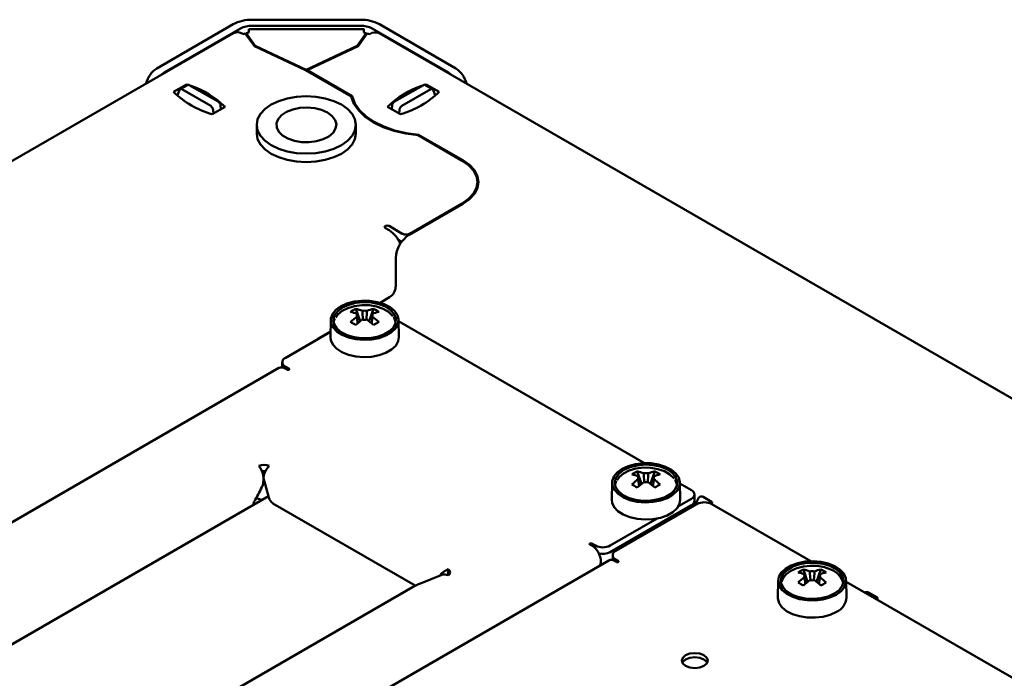
# Model space of a CAD drawing. Units: millimetres. Extents: x -1162 to 2796, y -3156 to 2059.
# Drawn here: x 1204 to 1393, y -1138 to -1012 of the extents above; entities that cross this region are included whole.
import ezdxf

# ---------------------------------------------------------------- set-up
doc = ezdxf.new("R2010")
doc.units = ezdxf.units.MM

msp = doc.modelspace()

# ---------------------------------------------------------------- linework, layer by layer
at = {"color": 7, "linetype": 'Continuous', "lineweight": 50}
for p, q in [((1245.14, -1012.46), (1230.52, -1020.9)), ((1269.51, -1011.58), (1248.81, -1011.58)), ((1287.8, -1020.9), (1273.18, -1012.46)), ((1245.19, -1014.14), (853.17, -1240.45)), ((1246.55, -1013.28), (1231.93, -1021.72)), ((1247.46, -1014.21), (1246.98, -1014.32)), ((1249.23, -1016.67), (1247.46, -1014.21)), ((1248.12, -1014.05), (1247.64, -1014.16)), ((1247.64, -1014.16), (1249.39, -1016.6)), ((1247.64, -1014.46), (1247.64, -1014.16)), ((1270.17, -1013.39), (1248.12, -1013.39)), ((1269.51, -1012.74), (1248.81, -1012.74)), ((1268.9, -1016.6), (1270.65, -1014.16)), ((1270.84, -1014.24), (1269.09, -1016.67)), ((1270.65, -1014.16), (1270.17, -1014.05)), ((1270.65, -1014.5), (1270.65, -1014.16)), ((1271.29, -1014.34), (1270.84, -1014.24)), ((1286.38, -1021.72), (1271.76, -1013.28)), ((1665.13, -1240.47), (1273.11, -1014.16)), ((1259.02, -1021.27), (1249.23, -1016.67)), ((1249.39, -1016.6), (1259.15, -1021.18)), ((1249.39, -1016.75), (1249.39, -1016.6)), ((1259.15, -1021.18), (1268.9, -1016.6)), ((1269.09, -1016.67), (1259.3, -1021.27)), ((1268.9, -1016.76), (1268.9, -1016.6)), ((1267.74, -1026.3), (1259.02, -1021.27)), ((1259.15, -1021.34), (1259.15, -1021.18)), ((1267.93, -1026.25), (1259.3, -1021.27)), ((1259.3, -1021.43), (1259.3, -1021.27)), ((1236.18, -1023.96), (1233.7, -1025.39)), ((1234.87, -1025.01), (1234.53, -1025.88)), ((1236.4, -1024.05), (1234.98, -1024.87)), ((1240.84, -1028.08), (1235.33, -1024.9)), ((1236.42, -1024.04), (1236.18, -1023.96)), ((1236.18, -1023.96), (1236.18, -1024.18)), ((1242.26, -1027.27), (1236.75, -1024.09)), ((1281.57, -1024.09), (1276.06, -1027.27)), ((1282.98, -1024.9), (1277.47, -1028.08)), ((1282.14, -1023.96), (1281.9, -1024.04)), ((1283.33, -1024.87), (1281.92, -1024.05)), ((1284.61, -1025.39), (1282.14, -1023.96)), ((1282.14, -1024.18), (1282.14, -1023.96)), ((1283.78, -1025.88), (1283.45, -1025.01)), ((1267.93, -1026.9), (1267.93, -1026.25)), ((1241.13, -1029.68), (1243.6, -1028.25)), ((1241.38, -1029.53), (1241.33, -1028.89)), ((1242.79, -1028.71), (1242.75, -1028.07)), ((1274.71, -1028.25), (1277.19, -1029.68)), ((1275.57, -1028.07), (1275.52, -1028.71)), ((1276.98, -1028.89), (1276.94, -1029.53)), ((1249.66, -1031.72), (1249.66, -1033.35)), ((1268.66, -1033.35), (1268.66, -1031.72)), ((1289, -1038.58), (1280.56, -1033.7)), ((1289.14, -1038.49), (1280.65, -1033.6)), ((1280.65, -1033.76), (1280.65, -1033.6)), ((1291.93, -1043.82), (1291.93, -1042.66)), ((1278.85, -1052.76), (1289.14, -1046.82)), ((1278.96, -1052.54), (1289, -1046.74)), ((1274.3, -1051.48), (1275.01, -1051.89)), ((1277.54, -1052.54), (1275.01, -1051.07)), ((1276.77, -1053.72), (1277.41, -1054.09)), ((1278.85, -1052.76), (1278.84, -1052.76)), ((1276.27, -1062.71), (1276.27, -1057.22)), ((1273.29, -1065.77), (1275.11, -1064.72)), ((1268.65, -1066.92), (1269.47, -1069.3)), ((1272.01, -1066.92), (1271.19, -1069.3)), ((1263.83, -1069.06), (1263.76, -1072.33)), ((1276.9, -1072.33), (1276.83, -1069.06)), ((1323.94, -1096.47), (1276.83, -1069.27)), ((1263.78, -1071.34), (1255.13, -1076.34)), ((1261.42, -1072.62), (1263.78, -1071.26)), ((1253.88, -1078.25), (949.93, -1253.72)), ((1254.54, -1078.06), (1254.41, -1078.14)), ((1254.54, -1077.15), (1254.54, -1078.15)), ((1255.83, -1078.38), (1255.13, -1077.97)), ((1255.13, -1078.38), (1255.48, -1078.58)), ((1322.53, -1098.02), (1323.35, -1100.4)), ((1322.76, -1098.99), (1322.78, -1099.3)), ((1325.9, -1098.02), (1325.07, -1100.4)), ((1250.97, -1099.32), (1251.98, -1103.07)), ((1317.71, -1100.17), (1317.64, -1103.43)), ((1330.78, -1103.43), (1330.71, -1100.17)), ((1332.91, -1101.64), (1330.72, -1100.38)), ((1251.9, -1102.78), (989.01, -1254.55)), ((1333.49, -1103.69), (1333.49, -1102.46)), ((1334.31, -1103.07), (1333.72, -1104.33)), ((1336.75, -1103.86), (1335.15, -1102.94)), ((1249.53, -1103.2), (1250.65, -1103.5)), ((1252.77, -1104.18), (1280.01, -1119.91)), ((1317.35, -1113.48), (1332.91, -1104.5)), ((1333.97, -1104.3), (1318.41, -1113.28)), ((1330.43, -1104.71), (1332.91, -1103.28)), ((1355.76, -1115.24), (1336.8, -1104.3)), ((1317.35, -1112.26), (1326.34, -1107.07)), ((1323.72, -1110.22), (1323.36, -1110.01)), ((1313.46, -1112.05), (1313.82, -1112.26)), ((1314.52, -1112.26), (1313.82, -1111.85)), ((1322.3, -1111.03), (1321.95, -1110.83)), ((1317.83, -1114.09), (1317.83, -1114.91)), ((1318.11, -1113.1), (1318.11, -1113.05)), ((1318.77, -1112.67), (1319.12, -1112.87)), ((1317.1, -1115.08), (1013.04, -1290.6)), ((1317.84, -1115.03), (1317.83, -1114.91)), ((1318.18, -1115.18), (1318.53, -1115.39)), ((1318.89, -1115.18), (1318.41, -1114.91)), ((1285.11, -1117.82), (1281.01, -1119.49)), ((1286.31, -1117.93), (1286.31, -1116.79)), ((1354.35, -1116.8), (1355.17, -1119.18)), ((1354.58, -1117.77), (1354.6, -1118.08)), ((1357.72, -1116.8), (1356.89, -1119.18)), ((1280.01, -1119.91), (1280.04, -1119.93)), ((1349.53, -1118.95), (1349.46, -1122.21)), ((1362.6, -1122.21), (1362.53, -1118.95)), ((1428.31, -1157.13), (1362.54, -1119.16)), ((1279.51, -1120.21), (1019.48, -1270.32)), ((1368.43, -1122.15), (1366.83, -1121.22))]:
    msp.add_line(p, q, dxfattribs=at)
at = {"color": 7, "linetype": 'Continuous', "lineweight": 50, "flags": 128}
for points in [[(1248.12, -1014.05), (1248.12, -1013.7), (1248.12, -1013.48), (1248.12, -1013.39), (1248.12, -1013.39)], [(1270.17, -1013.39), (1270.17, -1013.39), (1270.17, -1013.48), (1270.17, -1013.7), (1270.17, -1014.05)], [(1231.93, -1021.72), (1231.52, -1022), (1231.4, -1022.1)], [(1287, -1022.18), (1286.8, -1022), (1286.38, -1021.72)], [(1235.33, -1024.9), (1235.26, -1024.87), (1235.18, -1024.84), (1235.11, -1024.84), (1235.05, -1024.84), (1234.99, -1024.86), (1234.94, -1024.9), (1234.9, -1024.95), (1234.87, -1025.01)], [(1283.45, -1025.01), (1283.42, -1024.95), (1283.38, -1024.9), (1283.33, -1024.86), (1283.27, -1024.84), (1283.2, -1024.84), (1283.13, -1024.84), (1283.06, -1024.87), (1282.98, -1024.9)], [(1265.88, -1027.84), (1264.44, -1027.16), (1262.79, -1026.65), (1261.01, -1026.34), (1259.16, -1026.23), (1257.3, -1026.34), (1255.52, -1026.65), (1253.88, -1027.16), (1252.44, -1027.84), (1251.26, -1028.67), (1250.38, -1029.62), (1249.84, -1030.65), (1249.66, -1031.72), (1249.84, -1032.79), (1250.38, -1033.82), (1251.26, -1034.76), (1252.44, -1035.6), (1253.88, -1036.28), (1255.52, -1036.78), (1257.3, -1037.1), (1259.16, -1037.2), (1261.01, -1037.1), (1262.79, -1036.78), (1264.44, -1036.28), (1265.88, -1035.6), (1267.06, -1034.76), (1267.93, -1033.82), (1268.48, -1032.79), (1268.66, -1031.72), (1268.48, -1030.65), (1267.93, -1029.62), (1267.06, -1028.67), (1265.88, -1027.84)], [(1267.74, -1026.3), (1268.28, -1027.67), (1269.2, -1028.96), (1270.45, -1030.16), (1272.03, -1031.23), (1273.87, -1032.14), (1275.95, -1032.86), (1278.2, -1033.39), (1280.56, -1033.7)], [(1267.93, -1026.25), (1268.46, -1027.6), (1269.36, -1028.9), (1270.61, -1030.09), (1272.17, -1031.15), (1274, -1032.05), (1276.07, -1032.77), (1278.3, -1033.29), (1280.65, -1033.6)], [(1263.22, -1029.37), (1262.08, -1028.86), (1260.76, -1028.53), (1259.34, -1028.4), (1257.9, -1028.48), (1256.55, -1028.76), (1255.36, -1029.23), (1254.4, -1029.85), (1253.75, -1030.59), (1253.43, -1031.4), (1253.48, -1032.24), (1253.88, -1033.04), (1254.61, -1033.75), (1255.63, -1034.34), (1256.87, -1034.76), (1258.26, -1035), (1259.7, -1035.02), (1261.11, -1034.84), (1262.39, -1034.46), (1263.47, -1033.91), (1264.28, -1033.22), (1264.77, -1032.44), (1264.91, -1031.61), (1264.68, -1030.79), (1264.11, -1030.03), (1263.22, -1029.37)], [(1249.66, -1033.35), (1249.84, -1034.42), (1250.38, -1035.45), (1251.26, -1036.4), (1252.44, -1037.23), (1253.88, -1037.91), (1255.52, -1038.42), (1257.3, -1038.73), (1259.16, -1038.83), (1261.01, -1038.73), (1262.79, -1038.42), (1264.44, -1037.91), (1265.88, -1037.23), (1267.06, -1036.4), (1267.93, -1035.45), (1268.48, -1034.42), (1268.66, -1033.35), (1268.66, -1033.35)], [(1289, -1046.74), (1290.24, -1045.86), (1291.17, -1044.87), (1291.73, -1043.78), (1291.93, -1042.66), (1291.73, -1041.53), (1291.17, -1040.45), (1290.24, -1039.45), (1289, -1038.58)], [(1289.14, -1038.49), (1290.41, -1039.39), (1291.35, -1040.4), (1291.93, -1041.51), (1292.13, -1042.66), (1291.93, -1043.81), (1291.35, -1044.91), (1290.41, -1045.93), (1289.14, -1046.82)], [(1292.03, -1043.47), (1291.93, -1043.14), (1291.93, -1043.13)], [(1275.01, -1051.07), (1274.85, -1051.01), (1274.66, -1050.99), (1274.47, -1051.01), (1274.3, -1051.07), (1274.2, -1051.17), (1274.16, -1051.28), (1274.2, -1051.39), (1274.3, -1051.48)], [(1265.73, -1066.46), (1266.92, -1065.92), (1268.29, -1065.55), (1269.76, -1065.37), (1271.27, -1065.4), (1272.73, -1065.62), (1274.06, -1066.04), (1275.19, -1066.62), (1276.05, -1067.33), (1276.61, -1068.14), (1276.83, -1069), (1276.7, -1069.87), (1276.22, -1070.7), (1275.43, -1071.44), (1274.36, -1072.05), (1273.08, -1072.51), (1271.64, -1072.79), (1270.14, -1072.86), (1268.65, -1072.73), (1267.25, -1072.41), (1266.01, -1071.91), (1265.01, -1071.26), (1264.29, -1070.5), (1263.9, -1069.65), (1263.85, -1068.78), (1264.16, -1067.93), (1264.8, -1067.14), (1265.73, -1066.46)], [(1266.09, -1066.66), (1267.28, -1066.13), (1268.66, -1065.78), (1270.14, -1065.65), (1271.64, -1065.73), (1273.05, -1066.02), (1274.3, -1066.51), (1275.29, -1067.16), (1275.98, -1067.94), (1276.3, -1068.78), (1276.26, -1069.65), (1275.84, -1070.49), (1275.07, -1071.23), (1274.01, -1071.85), (1272.71, -1072.29), (1271.27, -1072.53), (1269.77, -1072.56), (1268.3, -1072.37), (1266.96, -1071.97), (1265.83, -1071.4), (1264.98, -1070.68), (1264.47, -1069.87), (1264.33, -1069), (1264.57, -1068.14), (1265.17, -1067.35), (1266.09, -1066.66)], [(1275.7, -1068.33), (1275.63, -1068.22), (1274.89, -1067.5), (1273.87, -1066.91), (1272.62, -1066.49), (1271.23, -1066.25), (1269.79, -1066.23), (1268.38, -1066.41), (1267.09, -1066.79), (1266, -1067.34), (1265.19, -1068.03), (1264.8, -1068.6)], [(1264.64, -1068.77), (1264.54, -1068.93), (1264.45, -1069.29)], [(1268.88, -1067.89), (1268.9, -1068.21), (1268.91, -1068.3)], [(1268.97, -1069.65), (1268.9, -1068.69), (1268.88, -1068.4)], [(1270, -1069), (1269.91, -1067.63), (1269.89, -1067.31)], [(1270.77, -1067.31), (1270.75, -1067.63), (1270.66, -1068.99)], [(1271.78, -1068.4), (1271.76, -1068.69), (1271.68, -1069.74)], [(1271.74, -1068.51), (1271.76, -1068.21), (1271.78, -1067.89)], [(1276.26, -1069.41), (1276, -1068.68), (1275.84, -1068.47)], [(1261.42, -1072.62), (1261.17, -1072.8), (1261.05, -1072.92)], [(1276.9, -1072.33), (1276.76, -1073.14), (1276.28, -1073.98), (1275.48, -1074.73), (1274.41, -1075.35), (1273.11, -1075.81), (1271.66, -1076.09), (1270.14, -1076.17), (1268.63, -1076.04), (1267.21, -1075.71), (1265.96, -1075.21), (1264.95, -1074.55), (1264.22, -1073.78), (1263.83, -1072.93), (1263.76, -1072.33)], [(1255.48, -1078.58), (1255.56, -1078.61), (1255.66, -1078.62), (1255.75, -1078.61), (1255.83, -1078.58), (1255.89, -1078.53), (1255.91, -1078.48), (1255.89, -1078.42), (1255.83, -1078.38)], [(1319.62, -1097.56), (1320.8, -1097.02), (1322.17, -1096.65), (1323.65, -1096.48), (1325.15, -1096.5), (1326.61, -1096.73), (1327.94, -1097.14), (1329.07, -1097.72), (1329.93, -1098.43), (1330.49, -1099.24), (1330.71, -1100.11), (1330.58, -1100.97), (1330.1, -1101.8), (1329.31, -1102.54), (1328.24, -1103.16), (1326.96, -1103.62), (1325.53, -1103.89), (1324.02, -1103.97), (1322.53, -1103.84), (1321.13, -1103.52), (1319.89, -1103.02), (1318.89, -1102.37), (1318.17, -1101.6), (1317.78, -1100.76), (1317.74, -1099.89), (1318.04, -1099.04), (1318.68, -1098.25), (1319.62, -1097.56)], [(1319.97, -1097.77), (1321.16, -1097.23), (1322.54, -1096.89), (1324.02, -1096.75), (1325.52, -1096.84), (1326.94, -1097.13), (1328.18, -1097.62), (1329.17, -1098.27), (1329.86, -1099.04), (1330.19, -1099.89), (1330.14, -1100.76), (1329.72, -1101.59), (1328.95, -1102.34), (1327.89, -1102.95), (1326.59, -1103.39), (1325.15, -1103.64), (1323.65, -1103.66), (1322.18, -1103.47), (1320.84, -1103.08), (1319.71, -1102.51), (1318.87, -1101.79), (1318.36, -1100.97), (1318.21, -1100.11), (1318.45, -1099.25), (1319.05, -1098.45), (1319.97, -1097.77)], [(1329.58, -1099.43), (1329.51, -1099.33), (1328.77, -1098.61), (1327.75, -1098.02), (1326.5, -1097.59), (1325.11, -1097.36), (1323.67, -1097.33), (1322.26, -1097.52), (1320.97, -1097.89), (1319.88, -1098.45), (1319.07, -1099.14), (1318.68, -1099.7)], [(1323.88, -1100.1), (1323.79, -1098.73), (1323.77, -1098.41)], [(1324.66, -1098.41), (1324.63, -1098.73), (1324.54, -1100.1)], [(1325.62, -1099.61), (1325.64, -1099.31), (1325.66, -1098.99)], [(1318.52, -1099.87), (1318.42, -1100.03), (1318.34, -1100.39)], [(1322.86, -1100.75), (1322.79, -1099.8), (1322.76, -1099.5)], [(1325.66, -1099.5), (1325.64, -1099.8), (1325.56, -1100.85)], [(1330.14, -1100.52), (1329.88, -1099.78), (1329.72, -1099.58)], [(1330.78, -1103.43), (1330.65, -1104.25), (1330.17, -1105.08), (1329.37, -1105.83), (1328.29, -1106.46), (1326.99, -1106.92), (1325.54, -1107.2), (1324.02, -1107.27), (1322.51, -1107.14), (1321.09, -1106.82), (1319.84, -1106.31), (1318.83, -1105.66), (1318.11, -1104.88), (1317.71, -1104.03), (1317.64, -1103.43)], [(1333.71, -1104.45), (1333.71, -1104.41), (1333.72, -1104.33)], [(1336.75, -1103.86), (1336.83, -1103.92), (1336.88, -1103.99), (1336.9, -1104.07), (1336.88, -1104.14), (1336.83, -1104.21), (1336.75, -1104.27)], [(1313.82, -1111.85), (1313.74, -1111.82), (1313.64, -1111.81), (1313.54, -1111.82), (1313.46, -1111.85), (1313.41, -1111.9), (1313.39, -1111.95), (1313.41, -1112.01), (1313.46, -1112.05)], [(1317.94, -1113.14), (1317.98, -1113.14), (1318.11, -1113.1)], [(1318.53, -1115.39), (1318.61, -1115.42), (1318.71, -1115.43), (1318.81, -1115.42), (1318.89, -1115.39), (1318.94, -1115.34), (1318.96, -1115.29), (1318.94, -1115.23), (1318.89, -1115.18)], [(1360.63, -1121.65), (1359.44, -1122.19), (1358.08, -1122.55), (1356.6, -1122.73), (1355.09, -1122.71), (1353.63, -1122.48), (1352.3, -1122.07), (1351.18, -1121.49), (1350.31, -1120.77), (1349.75, -1119.96), (1349.53, -1119.1), (1349.67, -1118.23), (1350.14, -1117.41), (1350.93, -1116.67), (1352, -1116.05), (1353.28, -1115.59), (1354.72, -1115.32), (1356.22, -1115.24), (1357.71, -1115.37), (1359.12, -1115.69), (1360.35, -1116.19), (1361.36, -1116.84), (1362.07, -1117.61), (1362.46, -1118.45), (1362.51, -1119.32), (1362.2, -1120.17), (1361.56, -1120.96), (1360.63, -1121.65)], [(1360.27, -1121.44), (1359.09, -1121.97), (1357.71, -1122.32), (1356.22, -1122.45), (1354.72, -1122.37), (1353.31, -1122.08), (1352.06, -1121.59), (1351.07, -1120.94), (1350.39, -1120.17), (1350.06, -1119.32), (1350.11, -1118.45), (1350.53, -1117.62), (1351.29, -1116.87), (1352.35, -1116.26), (1353.65, -1115.81), (1355.09, -1115.57), (1356.6, -1115.54), (1358.06, -1115.73), (1359.4, -1116.13), (1360.53, -1116.7), (1361.38, -1117.42), (1361.89, -1118.24), (1362.03, -1119.1), (1361.79, -1119.96), (1361.2, -1120.76), (1360.27, -1121.44)], [(1361.99, -1119.58), (1361.9, -1119.01), (1361.48, -1118.22), (1360.79, -1117.52), (1360.16, -1117.09), (1359.6, -1116.8), (1358.4, -1116.39), (1357.08, -1116.15), (1355.71, -1116.1), (1354.35, -1116.24), (1353.08, -1116.56), (1351.96, -1117.06), (1351.04, -1117.72), (1350.39, -1118.52), (1350.13, -1119.18)], [(1355.7, -1118.88), (1355.61, -1117.51), (1355.59, -1117.19)], [(1356.48, -1117.19), (1356.45, -1117.51), (1356.36, -1118.88)], [(1357.44, -1118.39), (1357.46, -1118.09), (1357.48, -1117.77)], [(1354.67, -1119.53), (1354.6, -1118.58), (1354.58, -1118.28)], [(1357.48, -1118.28), (1357.46, -1118.58), (1357.38, -1119.62)], [(1360.68, -1124.94), (1359.48, -1125.49), (1358.1, -1125.86), (1356.6, -1126.04), (1355.08, -1126.01), (1353.61, -1125.78), (1352.26, -1125.37), (1351.12, -1124.78), (1350.25, -1124.06), (1349.69, -1123.24), (1349.46, -1122.37), (1349.46, -1122.21)], [(1368.43, -1122.15), (1368.51, -1122.21), (1368.56, -1122.28), (1368.58, -1122.35), (1368.56, -1122.43), (1368.51, -1122.5), (1368.43, -1122.56)], [(1335.31, -1133.24), (1334.5, -1132.93), (1333.55, -1132.82), (1332.59, -1132.93), (1331.78, -1133.24), (1331.24, -1133.71), (1331.05, -1134.26), (1331.24, -1134.81), (1331.78, -1135.28), (1332.59, -1135.59), (1333.55, -1135.7), (1334.5, -1135.59), (1335.31, -1135.28), (1335.86, -1134.81), (1336.05, -1134.26), (1335.86, -1133.71), (1335.31, -1133.24)], [(1335.31, -1134.06), (1334.5, -1133.74), (1333.55, -1133.63), (1332.59, -1133.74), (1331.78, -1134.06), (1331.24, -1134.52), (1331.15, -1134.67)], [(1335.94, -1134.67), (1335.86, -1134.52), (1335.31, -1134.06)]]:
    msp.add_lwpolyline(points, dxfattribs=at)
at = {"color": 7, "linetype": 'Continuous', "lineweight": 50}
for centre, radius, start, end in [((1248.66, -1019.07), 7.49, 88.8566, 118.0394), ((1269.66, -1019.07), 7.49, 61.9606, 91.1434), ((1245.93, -1015.78), 1.8, 54.392, 114.2963), ((1248.72, -1017.34), 4.6, 88.8566, 118.0396), ((1269.6, -1017.34), 4.6, 61.9604, 91.1434), ((1272.36, -1015.83), 1.83, 65.6831, 125.6245), ((1233.03, -1024.81), 4.65, 122.6814, 167.1473), ((1285.22, -1024.86), 4.72, 12.7951, 56.9656), ((1245.9, -1012.83), 17.5, 225.828, 254.1774), ((1236.54, -1024.36), 0.344, 53.5981, 115.1068), ((1231.66, -1040.47), 17.08, 45.6649, 71.7071), ((1286.65, -1040.47), 17.08, 108.2929, 134.3351), ((1272.42, -1012.83), 17.5, 285.8226, 314.172), ((1281.77, -1024.36), 0.344, 64.8932, 126.4019), ((1235.69, -1026.31), 1.24, 159.2659, 171.2624), ((1241.67, -1028.18), 1.09, 5.6759, 57.2141), ((1276.65, -1028.18), 1.09, 122.7859, 174.3241), ((1282.62, -1026.31), 1.24, 8.7376, 20.7341), ((1240.25, -1029), 1.09, 5.6759, 57.2141), ((1278.06, -1029), 1.09, 122.7859, 174.3241), ((1272.05, -1056.51), 5.49, 21.7295, 57.3343), ((1281.86, -1057.48), 5.59, 122.6058, 177.3935), ((1278.25, -1051.17), 1.54, 242.6102, 297.3893), ((1273.75, -1062.59), 2.52, 302.6103, 357.3915), ((1271.6, -1073.2), 6.95, 115.211, 124.7836), ((1267.33, -1073.31), 6.52, 66.8963, 78.3359), ((1273.33, -1073.31), 6.52, 101.6641, 113.1037), ((1269.06, -1073.2), 6.94, 55.2145, 64.7909), ((1266.32, -1073.89), 6.52, 66.8963, 78.3359), ((1276.38, -1078.57), 12.64, 126.4024, 133.7592), ((1277.39, -1079.15), 12.64, 126.4024, 133.7592), ((1269.35, -1068.14), 0.53, 151.0988, 208.9012), ((1270.33, -1069.85), 2.58, 80.088, 99.912), ((1270.33, -1066.44), 2.58, 260.0908, 279.9092), ((1263.27, -1079.15), 12.64, 46.2408, 53.5976), ((1274.34, -1073.89), 6.52, 101.6641, 113.1037), ((1271.31, -1068.14), 0.53, 331.0988, 28.9012), ((1264.28, -1078.57), 12.64, 46.2408, 53.5976), ((1257.83, -1087.6), 20.64, 58.3932, 61.6121), ((1282.83, -1087.6), 20.64, 118.3879, 121.6068), ((1255.44, -1077.15), 0.873, 110.7828, 249.2164), ((1254.4, -1079.4), 1.26, 54.3916, 114.305), ((1251.06, -1098.92), 2.15, 62.6097, 117.3899), ((1247.04, -1099.53), 3.94, 343.1615, 39.6326), ((1254.78, -1099.81), 3.9, 134.2916, 170.3472), ((1251.06, -1100.4), 2.4, 83.3548, 99.5657), ((1325.49, -1104.31), 6.94, 115.2091, 124.7855), ((1320.2, -1104.99), 6.52, 66.8962, 78.3362), ((1321.21, -1104.41), 6.52, 66.8962, 78.3362), ((1323.23, -1099.25), 0.53, 151.1026, 208.8974), ((1324.21, -1100.95), 2.58, 80.0894, 99.9106), ((1327.22, -1104.41), 6.52, 101.6641, 113.1037), ((1328.22, -1104.99), 6.52, 101.6641, 113.1037), ((1325.2, -1099.25), 0.53, 331.096, 28.9017), ((1322.94, -1104.31), 6.94, 55.2146, 64.7908), ((1224.15, -1088.81), 29.18, 329.772, 336.0137), ((1330.26, -1109.68), 12.64, 126.4024, 133.7592), ((1311.71, -1118.71), 20.64, 58.3933, 61.6121), ((1331.27, -1110.26), 12.64, 126.4024, 133.7592), ((1324.21, -1097.54), 2.58, 260.0906, 279.9102), ((1317.15, -1110.26), 12.64, 46.241, 53.5976), ((1318.16, -1109.68), 12.64, 46.241, 53.5976), ((1336.71, -1118.71), 20.64, 118.3879, 121.6068), ((1253.73, -1102.66), 1.79, 193.1407, 237.8829), ((1332.6, -1102.46), 0.873, 290.784, 69.216), ((1334.81, -1103.5), 0.659, 58.8123, 138.774), ((1252.09, -1105.11), 3.17, 149.3778, 168.2586), ((1332.49, -1103.59), 1.01, 294.3745, 354.3062), ((1335.38, -1107.03), 3.07, 62.6098, 117.3902), ((1312.16, -1115.21), 3.39, 346.0456, 60.7411), ((1315.94, -1109.53), 3.07, 242.61, 297.39), ((1315.93, -1110.73), 3.1, 255.3736, 297.2985), ((1318.72, -1114.09), 0.873, 110.7837, 249.2163), ((1318.17, -1114.2), 1.1, 68.0796, 93.4672), ((1318.45, -1113.2), 0.45, 23.576, 72.2948), ((1317.54, -1116.07), 1.09, 54.3784, 114.3256), ((1287.53, -1120.02), 3.46, 110.6519, 143.5672), ((1285.56, -1119.6), 1.84, 65.6795, 104.0398), ((1286.09, -1117.36), 0.611, 290.7844, 69.2167), ((1357.31, -1123.09), 6.95, 115.2104, 124.7842), ((1352.02, -1123.77), 6.52, 66.8961, 78.3361), ((1353.03, -1123.19), 6.52, 66.8961, 78.3361), ((1355.05, -1118.02), 0.53, 151.0996, 208.8992), ((1356.03, -1119.73), 2.58, 80.0888, 99.9116), ((1359.03, -1123.19), 6.52, 101.6641, 113.1037), ((1360.04, -1123.77), 6.52, 101.6641, 113.1037), ((1357.02, -1118.02), 0.53, 331.0958, 28.903), ((1354.76, -1123.08), 6.94, 55.2146, 64.7908), ((1285.76, -1131.26), 12.69, 111.9661, 119.4728), ((1362.08, -1128.45), 12.64, 126.4024, 133.7592), ((1343.53, -1137.48), 20.64, 58.3933, 61.6121), ((1363.09, -1129.03), 12.64, 126.4024, 133.7592), ((1356.03, -1116.32), 2.58, 260.0901, 279.9102), ((1348.98, -1129.03), 12.64, 46.2408, 53.5977), ((1349.98, -1128.45), 12.64, 46.2408, 53.5977), ((1368.53, -1137.48), 20.64, 118.3879, 121.6068), ((1366.47, -1121.9), 0.759, 62.2234, 117.7663), ((1359.42, -1122.01), 3.19, 293.2743, 356.356)]:
    msp.add_arc(centre, radius, start, end, dxfattribs=at)

doc.saveas('drawing.dxf')
